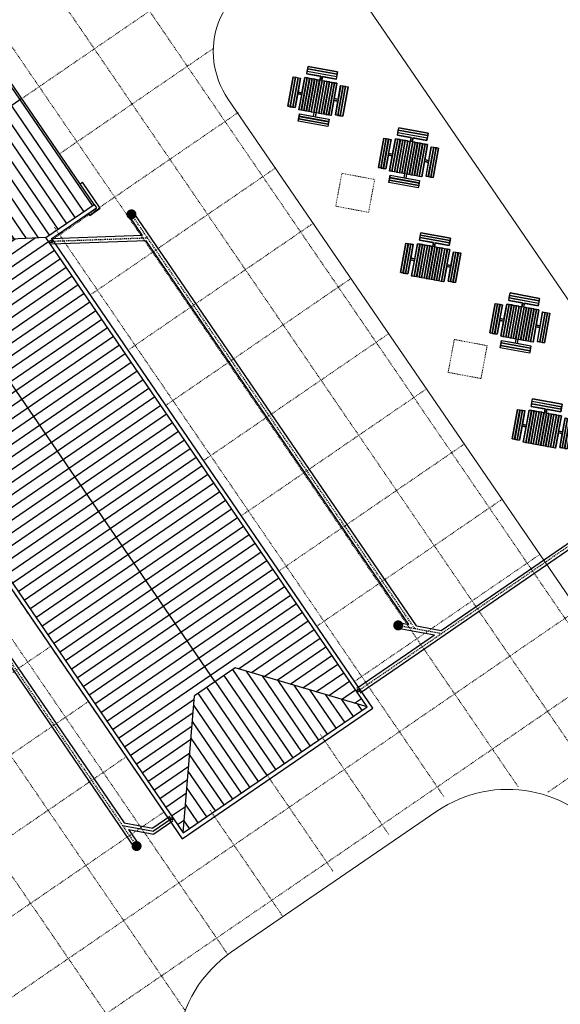
# Model space of a CAD drawing. Extents: x 9929 to 16953, y 16130 to 20804.
# Drawn here: x 16362 to 16427, y 18811 to 18928 of the extents above; entities that cross this region are included whole.
import ezdxf

# ---------------------------------------------------------------- set-up
doc = ezdxf.new("R2010")
doc.units = 0
doc.header["$LTSCALE"] = 0.5
doc.header["$MEASUREMENT"] = 0
doc.linetypes.add('1149SCPL$0$HIDDEN', pattern=[0.375, 0.25, -0.125])
doc.linetypes.add('DASH-1', pattern=[0.1625, 0.1, -0.0625])
doc.layers.get('0').update_dxf_attribs({"linetype": 'CONTINUOUS'})
for name, color, linetype in [('1149SCPL$0$01-XREF', 7, 'CONTINUOUS'), ('1149SCPL$0$02STORM', 8, 'CONTINUOUS'), ('1149SCPL$0$ROOF-BS$0$04-CMU-BELOW', 5, 'CONTINUOUS'), ('1149SCPL$0$ROOF-BS$0$05-SSEAM', 3, 'CONTINUOUS'), ('1149SCPL$0$ROOF-BS$0$05-SSEAM1', 5, 'CONTINUOUS'), ('1149SCPL$0$ROOF-BS$0$07-DS', 3, 'CONTINUOUS'), ('1149SCPL$0$ROOF-BS$0$07-GUTTR', 2, 'CONTINUOUS'), ('1149SCPL$0$ZZ-1-FINE', 1, 'CONTINUOUS')]:
    doc.layers.add(name, color=color, linetype=linetype)
doc.layers.add('1149SCPL$0$02PAVE', color=1, linetype='DASH-1', lineweight=0)
doc.layers.add('1149SCPL$0$02PLAN', color=7, linetype='CONTINUOUS', lineweight=5)
pattern_1 = [(180, (2394.607, 4484.895), (-3e-15, -15), [])]

# ---------------------------------------------------------------- blocks, each defined once
blk = doc.blocks.new('1149SCPL$0$ROOF-BS')
at = {"layer": '1149SCPL$0$ROOF-BS$0$05-SSEAM1'}
h = blk.add_hatch(dxfattribs=at)
h.set_pattern_fill('ANSI31', color=256, scale=120, angle=135, style=0)
h.set_pattern_definition(pattern_1)
h.paths.add_polyline_path([(2619.7, 648.2), (2619.7, 732.2), (2435.7, 732.2), (2435.7, 244.2), (2619.7, 244.2), (2619.7, 328.2), (2521, 488.2)])
h.paths.add_polyline_path([(2435.7, 732.2), (2251.7, 732.2), (2251.7, 648.2), (2350.3, 488.2), (2251.7, 328.2), (2251.7, 244.2), (2435.7, 244.2)])
h = blk.add_hatch(dxfattribs=at)
h.set_pattern_fill('ANSI31', color=256, scale=120, angle=45, style=0)
h.set_pattern_definition([(90, (2394.607, 4484.895), (-15, 3e-15), [])])
h.paths.add_polyline_path([(3436.2, 648.2), (2619.7, 648.2), (2521, 488.2), (3282.8, 488.2), (3282.8, 523.7)])
h.paths.add_polyline_path([(3282.8, 452.7), (3282.8, 488.2), (2521, 488.2), (2619.7, 328.2), (3436.2, 328.2)])
h = blk.add_hatch(dxfattribs=at)
h.set_pattern_fill('ANSI31', color=256, scale=120, angle=135, style=0)
h.set_pattern_definition(pattern_1)
h.paths.add_polyline_path([(3436.2, 648.2), (3282.8, 523.7), (3282.8, 452.7), (3436.2, 328.2)])
at = {"layer": '1149SCPL$0$ROOF-BS$0$04-CMU-BELOW'}
for p, q in [((2629.2, 736.2), (2583.7, 736.2)), ((2583.7, 732.2), (2583.7, 736.2)), ((2629.2, 718.2), (2629.2, 736.2)), ((2629.2, 718.2), (2625.7, 718.2))]:
    blk.add_line(p, q, dxfattribs=at)
at = {"layer": '1149SCPL$0$ROOF-BS$0$05-SSEAM'}
for p, q in [((2435.7, 732.2), (2435.7, 244.2)), ((2619.7, 648.2), (2521, 488.2)), ((3436.2, 648.2), (3282.8, 523.7)), ((3282.8, 523.7), (3282.8, 452.7)), ((2521, 488.2), (3282.8, 488.2)), ((3436.2, 328.2), (3282.8, 452.7))]:
    blk.add_line(p, q, dxfattribs=at)
at = {"layer": '1149SCPL$0$ROOF-BS$0$05-SSEAM', "flags": 128}
blk.add_lwpolyline([(3436.2, 648.2), (2619.7, 648.2), (2619.7, 732.2), (2251.7, 732.2), (2251.7, 648.2), (1435.1, 648.2), (1435.1, 328.2), (2251.7, 328.2), (2251.7, 244.2), (2619.7, 244.2), (2619.7, 328.2), (3436.2, 328.2), (3436.2, 648.2)], dxfattribs=at)
at = {"layer": '1149SCPL$0$ROOF-BS$0$07-DS'}
for centre in [(2628.8, 651.2), (3409.7, 651.2), (3409.8, 325.5)]:
    blk.add_circle(centre, 2, dxfattribs=at)
at = {"layer": '1149SCPL$0$ROOF-BS$0$07-GUTTR'}
for p, q in [((2619.7, 732.2), (2625.7, 732.2)), ((2619.7, 732.2), (2625.7, 732.2)), ((2625.7, 654.2), (2625.7, 732.2)), ((3442.2, 654.2), (2625.7, 654.2)), ((3442.2, 322.2), (3442.2, 654.2)), ((2625.7, 322.2), (3442.2, 322.2))]:
    blk.add_line(p, q, dxfattribs=at)
blk = doc.blocks.new('1149SCPL$0$A$C1E7B750C')
at = {"layer": '1149SCPL$0$ZZ-1-FINE'}
for p, q in [((61.5, 80), (18.5, 80)), ((18.5, 79.7), (18.5, 80)), ((18.5, 76.7), (18.5, 79.7)), ((18.5, 76.5), (18.5, 76.7)), ((18.5, 76.5), (61.5, 76.5)), ((61.5, 76.4), (18.5, 76.4)), ((18.5, 76.1), (18.5, 76.4)), ((18.5, 73.1), (18.5, 76.1)), ((18.5, 72.9), (18.5, 73.1)), ((18.5, 72.9), (61.5, 72.9)), ((61.5, 72.7), (18.5, 72.7)), ((18.5, 72.5), (18.5, 72.7)), ((18.5, 69.5), (18.5, 72.5)), ((23.5, 76.4), (23.5, 76.5)), ((23.5, 72.7), (23.5, 72.9)), ((25.5, 76.4), (25.5, 76.5)), ((25.5, 72.7), (25.5, 72.9)), ((38.8, 72.9), (38.8, 72.7)), ((41.3, 72.7), (41.3, 72.9)), ((54.5, 76.5), (54.5, 76.4)), ((54.5, 72.9), (54.5, 72.7)), ((56.5, 76.5), (56.5, 76.4)), ((56.5, 72.9), (56.5, 72.7)), ((61.5, 80), (61.5, 79.7)), ((61.5, 76.7), (61.5, 79.7)), ((61.5, 76.7), (61.5, 76.5)), ((61.5, 76.4), (61.5, 76.1)), ((61.5, 73.1), (61.5, 76.1)), ((61.5, 73.1), (61.5, 72.9)), ((61.5, 72.7), (61.5, 72.5)), ((61.5, 69.5), (61.5, 72.5)), ((0, 61.5), (0, 18.5)), ((0, 61.5), (0.2, 61.5)), ((0.2, 61.5), (3.3, 61.5)), ((3.3, 61.5), (3.5, 61.5)), ((3.5, 18.5), (3.5, 61.5)), ((3.6, 61.5), (3.6, 18.5)), ((3.6, 61.5), (3.9, 61.5)), ((3.9, 61.5), (6.9, 61.5)), ((6.9, 61.5), (7.1, 61.5)), ((7.1, 18.5), (7.1, 61.5)), ((7.3, 61.5), (7.3, 18.5)), ((7.3, 61.5), (7.5, 61.5)), ((7.5, 61.5), (10.5, 61.5)), ((10.5, 61.5), (10.8, 61.5)), ((10.8, 18.5), (10.8, 61.5)), ((16.5, 63.5), (16.5, 16.5)), ((16.5, 63.5), (16.8, 63.5)), ((19.8, 63.5), (16.8, 63.5)), ((18.5, 69.2), (18.5, 69.5)), ((18.5, 69.2), (61.5, 69.2)), ((19.8, 63.5), (20, 63.5)), ((20, 16.5), (20, 63.5)), ((20.1, 63.5), (20.1, 16.5)), ((20.1, 63.5), (20.4, 63.5)), ((23.4, 63.5), (20.4, 63.5)), ((23.4, 63.5), (23.6, 63.5)), ((23.6, 16.5), (23.6, 63.5)), ((23.8, 63.5), (23.8, 16.5)), ((23.8, 63.5), (24, 63.5)), ((27, 63.5), (24, 63.5)), ((27, 63.5), (27.3, 63.5)), ((27.3, 16.5), (27.3, 63.5)), ((27.4, 63.5), (27.4, 16.5)), ((27.4, 63.5), (27.6, 63.5)), ((30.6, 63.5), (27.6, 63.5)), ((30.6, 63.5), (30.9, 63.5)), ((30.9, 16.5), (30.9, 63.5)), ((31, 63.5), (31, 16.5)), ((31, 63.5), (31.3, 63.5)), ((34.3, 63.5), (31.3, 63.5)), ((34.3, 63.5), (34.5, 63.5)), ((34.5, 16.5), (34.5, 63.5)), ((34.6, 63.5), (34.6, 16.5)), ((34.6, 63.5), (34.9, 63.5)), ((37.9, 63.5), (34.9, 63.5)), ((37.9, 63.5), (38.1, 63.5)), ((38.1, 16.5), (38.1, 63.5)), ((38.3, 63.5), (38.3, 16.5)), ((38.3, 63.5), (38.5, 63.5)), ((41.5, 63.5), (38.5, 63.5)), ((38.8, 69.2), (38.8, 63.5)), ((41.3, 63.5), (41.3, 69.2)), ((41.5, 63.5), (41.8, 63.5)), ((41.8, 16.5), (41.8, 63.5)), ((41.9, 63.5), (41.9, 16.5)), ((41.9, 63.5), (42.1, 63.5)), ((45.1, 63.5), (42.1, 63.5)), ((45.1, 63.5), (45.4, 63.5)), ((45.4, 16.5), (45.4, 63.5)), ((45.5, 63.5), (45.5, 16.5)), ((45.5, 63.5), (45.8, 63.5)), ((48.8, 63.5), (45.8, 63.5)), ((48.8, 63.5), (49, 63.5)), ((49, 16.5), (49, 63.5)), ((49.1, 63.5), (49.1, 16.5)), ((49.1, 63.5), (49.4, 63.5)), ((52.4, 63.5), (49.4, 63.5)), ((52.4, 63.5), (52.6, 63.5)), ((52.6, 16.5), (52.6, 63.5)), ((52.8, 63.5), (52.8, 16.5)), ((52.8, 63.5), (53, 63.5)), ((56, 63.5), (53, 63.5)), ((56, 63.5), (56.3, 63.5)), ((56.3, 16.5), (56.3, 63.5)), ((56.4, 63.5), (56.4, 16.5)), ((56.4, 63.5), (56.6, 63.5)), ((59.6, 63.5), (56.6, 63.5)), ((59.6, 63.5), (59.9, 63.5)), ((59.9, 16.5), (59.9, 63.5)), ((60, 63.5), (60, 16.5)), ((60, 63.5), (60.3, 63.5)), ((63.3, 63.5), (60.3, 63.5)), ((61.5, 69.5), (61.5, 69.2)), ((63.3, 63.5), (63.5, 63.5)), ((63.5, 16.5), (63.5, 63.5)), ((69.3, 61.5), (69.3, 18.5)), ((69.3, 61.5), (69.5, 61.5)), ((69.5, 61.5), (72.5, 61.5)), ((72.5, 61.5), (72.8, 61.5)), ((72.8, 18.5), (72.8, 61.5)), ((72.9, 61.5), (72.9, 18.5)), ((72.9, 61.5), (73.1, 61.5)), ((73.1, 61.5), (76.1, 61.5)), ((76.1, 61.5), (76.4, 61.5)), ((76.4, 18.5), (76.4, 61.5)), ((76.5, 61.5), (76.5, 18.5)), ((76.5, 61.5), (76.8, 61.5)), ((76.8, 61.5), (79.8, 61.5)), ((79.8, 61.5), (80, 61.5)), ((80, 18.5), (80, 61.5)), ((3.5, 56.5), (3.6, 56.5)), ((3.5, 54.5), (3.6, 54.5)), ((7.1, 56.5), (7.3, 56.5)), ((7.1, 54.5), (7.3, 54.5)), ((20.1, 56.5), (20, 56.5)), ((20.1, 54.5), (20, 54.5)), ((23.8, 56.5), (23.6, 56.5)), ((23.8, 54.5), (23.6, 54.5)), ((27.4, 56.5), (27.3, 56.5)), ((27.4, 54.5), (27.3, 54.5)), ((31, 56.5), (30.9, 56.5)), ((31, 54.5), (30.9, 54.5)), ((34.6, 56.5), (34.5, 56.5)), ((34.6, 54.5), (34.5, 54.5)), ((34.5, 49), (34.6, 49)), ((38.3, 56.5), (38.1, 56.5)), ((38.3, 54.5), (38.1, 54.5)), ((38.1, 49), (38.3, 49)), ((41.9, 56.5), (41.8, 56.5)), ((41.9, 54.5), (41.8, 54.5)), ((41.8, 49), (41.9, 49)), ((45.5, 56.5), (45.4, 56.5)), ((45.5, 54.5), (45.4, 54.5)), ((45.4, 49), (45.5, 49)), ((49.1, 56.5), (49, 56.5)), ((49.1, 54.5), (49, 54.5)), ((52.8, 56.5), (52.6, 56.5)), ((52.8, 54.5), (52.6, 54.5)), ((56.4, 56.5), (56.3, 56.5)), ((56.4, 54.5), (56.3, 54.5)), ((60, 56.5), (59.9, 56.5)), ((60, 54.5), (59.9, 54.5)), ((72.8, 56.5), (72.9, 56.5)), ((72.8, 54.5), (72.9, 54.5)), ((76.4, 56.5), (76.5, 56.5)), ((76.4, 54.5), (76.5, 54.5)), ((7.3, 41.2), (7.1, 41.2)), ((7.1, 38.7), (7.3, 38.7)), ((16.5, 41.2), (10.8, 41.2)), ((10.8, 38.7), (16.5, 38.7)), ((20.1, 41.2), (20, 41.2)), ((20, 38.7), (20.1, 38.7)), ((23.8, 41.2), (23.6, 41.2)), ((23.6, 38.7), (23.8, 38.7)), ((27.4, 41.2), (27.3, 41.2)), ((27.3, 38.7), (27.4, 38.7)), ((31, 41.2), (30.9, 41.2)), ((30.9, 38.7), (31, 38.7)), ((34.6, 41.2), (34.5, 41.2)), ((34.5, 38.7), (34.6, 38.7)), ((34.5, 31), (34.6, 31)), ((38.3, 41.9), (38.1, 41.9)), ((38.3, 38.1), (38.1, 38.1)), ((38.1, 31), (38.3, 31)), ((41.9, 41.9), (41.8, 41.9)), ((41.9, 38.1), (41.8, 38.1)), ((41.8, 31), (41.9, 31)), ((45.5, 41.2), (45.4, 41.2)), ((45.4, 38.7), (45.5, 38.7)), ((45.4, 31), (45.5, 31)), ((49.1, 41.2), (49, 41.2)), ((49, 38.7), (49.1, 38.7)), ((52.8, 41.2), (52.6, 41.2)), ((52.6, 38.7), (52.8, 38.7)), ((56.4, 41.2), (56.3, 41.2)), ((56.3, 38.7), (56.4, 38.7)), ((60, 41.2), (59.9, 41.2)), ((59.9, 38.7), (60, 38.7)), ((69.3, 41.2), (63.5, 41.2)), ((63.5, 38.7), (69.3, 38.7)), ((72.9, 41.2), (72.8, 41.2)), ((72.8, 38.7), (72.9, 38.7)), ((0.2, 18.5), (0, 18.5)), ((0.2, 18.5), (3.3, 18.5)), ((3.5, 18.5), (3.3, 18.5)), ((3.6, 25.5), (3.5, 25.5)), ((3.6, 23.5), (3.5, 23.5)), ((3.9, 18.5), (3.6, 18.5)), ((3.9, 18.5), (6.9, 18.5)), ((7.1, 18.5), (6.9, 18.5)), ((7.3, 25.5), (7.1, 25.5)), ((7.3, 23.5), (7.1, 23.5)), ((7.5, 18.5), (7.3, 18.5)), ((7.5, 18.5), (10.5, 18.5)), ((10.8, 18.5), (10.5, 18.5)), ((16.8, 16.5), (16.5, 16.5)), ((19.8, 16.5), (16.8, 16.5)), ((20, 16.5), (19.8, 16.5)), ((20, 25.5), (20.1, 25.5)), ((20, 23.5), (20.1, 23.5)), ((20.4, 16.5), (20.1, 16.5)), ((23.4, 16.5), (20.4, 16.5)), ((23.6, 16.5), (23.4, 16.5)), ((23.6, 25.5), (23.8, 25.5)), ((23.6, 23.5), (23.8, 23.5)), ((24, 16.5), (23.8, 16.5)), ((27, 16.5), (24, 16.5)), ((27.3, 16.5), (27, 16.5)), ((27.3, 25.5), (27.4, 25.5)), ((27.3, 23.5), (27.4, 23.5)), ((27.6, 16.5), (27.4, 16.5)), ((30.6, 16.5), (27.6, 16.5)), ((30.9, 16.5), (30.6, 16.5)), ((30.9, 25.5), (31, 25.5)), ((30.9, 23.5), (31, 23.5)), ((31.3, 16.5), (31, 16.5)), ((34.3, 16.5), (31.3, 16.5)), ((34.5, 16.5), (34.3, 16.5)), ((34.5, 25.5), (34.6, 25.5)), ((34.5, 23.5), (34.6, 23.5)), ((34.9, 16.5), (34.6, 16.5)), ((37.9, 16.5), (34.9, 16.5)), ((38.1, 16.5), (37.9, 16.5)), ((38.1, 25.5), (38.3, 25.5)), ((38.1, 23.5), (38.3, 23.5)), ((38.5, 16.5), (38.3, 16.5)), ((41.5, 16.5), (38.5, 16.5)), ((38.8, 10.8), (38.8, 16.5)), ((41.3, 16.5), (41.3, 10.8)), ((41.8, 16.5), (41.5, 16.5)), ((41.8, 25.5), (41.9, 25.5)), ((41.8, 23.5), (41.9, 23.5)), ((42.1, 16.5), (41.9, 16.5)), ((45.1, 16.5), (42.1, 16.5)), ((45.4, 16.5), (45.1, 16.5)), ((45.4, 25.5), (45.5, 25.5)), ((45.4, 23.5), (45.5, 23.5)), ((45.8, 16.5), (45.5, 16.5)), ((48.8, 16.5), (45.8, 16.5)), ((49, 16.5), (48.8, 16.5)), ((49, 25.5), (49.1, 25.5)), ((49, 23.5), (49.1, 23.5)), ((49.4, 16.5), (49.1, 16.5)), ((52.4, 16.5), (49.4, 16.5)), ((52.6, 16.5), (52.4, 16.5)), ((52.6, 25.5), (52.8, 25.5)), ((52.6, 23.5), (52.8, 23.5)), ((53, 16.5), (52.8, 16.5)), ((56, 16.5), (53, 16.5)), ((56.3, 16.5), (56, 16.5)), ((56.3, 25.5), (56.4, 25.5)), ((56.3, 23.5), (56.4, 23.5)), ((56.6, 16.5), (56.4, 16.5)), ((59.6, 16.5), (56.6, 16.5)), ((59.9, 16.5), (59.6, 16.5)), ((59.9, 25.5), (60, 25.5)), ((59.9, 23.5), (60, 23.5)), ((60.3, 16.5), (60, 16.5)), ((63.3, 16.5), (60.3, 16.5)), ((63.5, 16.5), (63.3, 16.5)), ((69.5, 18.5), (69.3, 18.5)), ((69.5, 18.5), (72.5, 18.5)), ((72.8, 18.5), (72.5, 18.5)), ((72.9, 25.5), (72.8, 25.5)), ((72.9, 23.5), (72.8, 23.5)), ((73.1, 18.5), (72.9, 18.5)), ((73.1, 18.5), (76.1, 18.5)), ((76.4, 18.5), (76.1, 18.5)), ((76.5, 25.5), (76.4, 25.5)), ((76.5, 23.5), (76.4, 23.5)), ((76.8, 18.5), (76.5, 18.5)), ((76.8, 18.5), (79.8, 18.5)), ((80, 18.5), (79.8, 18.5)), ((18.5, 10.8), (61.5, 10.8)), ((18.5, 10.8), (18.5, 10.5)), ((18.5, 10.5), (18.5, 7.5)), ((18.5, 7.5), (18.5, 7.3)), ((61.5, 7.3), (18.5, 7.3)), ((18.5, 7.1), (61.5, 7.1)), ((18.5, 7.1), (18.5, 6.9)), ((18.5, 6.9), (18.5, 3.9)), ((18.5, 3.9), (18.5, 3.6)), ((61.5, 3.6), (18.5, 3.6)), ((18.5, 3.5), (61.5, 3.5)), ((18.5, 3.5), (18.5, 3.3)), ((18.5, 3.3), (18.5, 0.2)), ((18.5, 0.2), (18.5, 0)), ((23.5, 7.3), (23.5, 7.1)), ((23.5, 3.6), (23.5, 3.5)), ((25.5, 7.3), (25.5, 7.1)), ((25.5, 3.6), (25.5, 3.5)), ((38.8, 7.1), (38.8, 7.3)), ((41.3, 7.3), (41.3, 7.1)), ((54.5, 7.1), (54.5, 7.3)), ((54.5, 3.5), (54.5, 3.6)), ((56.5, 7.1), (56.5, 7.3)), ((56.5, 3.5), (56.5, 3.6)), ((61.5, 10.5), (61.5, 10.8)), ((61.5, 10.5), (61.5, 7.5)), ((61.5, 7.3), (61.5, 7.5)), ((61.5, 6.9), (61.5, 7.1)), ((61.5, 6.9), (61.5, 3.9)), ((61.5, 3.6), (61.5, 3.9)), ((61.5, 3.3), (61.5, 3.5)), ((61.5, 3.3), (61.5, 0.2)), ((61.5, 0), (61.5, 0.2)), ((61.5, 0), (18.5, 0))]:
    blk.add_line(p, q, dxfattribs=at)
for centre, start, end in [((38.3, 41.7), 90, 120), ((38.3, 38.2), 240, 270), ((41.8, 41.7), 60, 90), ((41.8, 38.2), 270, 300)]:
    blk.add_arc(centre, 0.25, start, end, dxfattribs=at)
blk = doc.blocks.new('1149SCPL$0$3BENCH')
at = {"layer": '1149SCPL$0$ZZ-1-FINE', "color": 4}
for p, q in [((0.25, 0.44), (0.41, 1.32)), ((0.41, 1.32), (3.94, 0.68)), ((-2.02, -3.44), (-1.38, 0.08)), ((-1.38, 0.08), (-0.5, -0.08)), ((-0.33, -1.82), (0, 0)), ((0, 0), (1.82, -0.33)), ((1.91, 0.14), (0.25, 0.44)), ((1.82, -0.33), (1.91, 0.14)), ((2.11, 0.1), (2.03, -0.37)), ((3.78, -0.2), (2.11, 0.1)), ((3.94, 0.68), (3.78, -0.2)), ((-0.5, -0.08), (-0.8, -1.74)), ((2.03, -0.37), (3.85, -0.7)), ((3.85, -0.7), (3.52, -2.52)), ((3.99, -2.61), (4.3, -0.95)), ((4.3, -0.95), (5.18, -1.11)), ((5.18, -1.11), (4.54, -4.63)), ((-0.84, -1.93), (-1.14, -3.6)), ((-0.37, -2.03), (-0.84, -1.93)), ((-0.8, -1.74), (-0.33, -1.82)), ((-0.7, -3.85), (-0.37, -2.03)), ((-1.14, -3.6), (-2.02, -3.44)), ((3.49, -2.73), (3.15, -4.55)), ((3.96, -2.81), (3.49, -2.73)), ((3.52, -2.52), (3.99, -2.61)), ((3.68, -4.48), (3.96, -2.81)), ((3.15, -4.55), (-0.7, -3.85)), ((4.54, -4.63), (3.68, -4.48))]:
    blk.add_line(p, q, dxfattribs=at)
at = {"layer": '1149SCPL$0$ZZ-1-FINE'}
for p, q in [((0.36, 1.06), (0.41, 1.3)), ((3.94, 0.68), (0.41, 1.32)), ((0.41, 1.3), (0.41, 1.32)), ((-1.38, 0.08), (-2.02, -3.44)), ((-1.74, -3.5), (-1.1, 0.03)), ((-1.09, 0.03), (-1.72, -3.5)), ((-1.38, 0.08), (-1.36, 0.08)), ((-1.36, 0.08), (-1.12, 0.03)), ((-1.12, 0.03), (-1.1, 0.03)), ((-1.09, 0.03), (-1.06, 0.02)), ((-1.06, 0.02), (-0.82, -0.02)), ((0, 0), (-0.7, -3.85)), ((0, 0), (0.02, 0)), ((0.25, 0.46), (0.3, 0.71)), ((0.25, 0.44), (0.25, 0.46)), ((0.25, 0.44), (3.78, -0.2)), ((0.3, 0.74), (0.31, 0.76)), ((0.3, 0.74), (3.83, 0.1)), ((3.83, 0.09), (0.3, 0.73)), ((0.3, 0.71), (0.3, 0.73)), ((0.31, 0.76), (0.35, 1.01)), ((0.35, 1.01), (0.36, 1.03)), ((0.36, 1.04), (0.36, 1.06)), ((0.36, 1.04), (3.88, 0.4)), ((3.88, 0.39), (0.36, 1.03)), ((0.71, 0.65), (0.71, 0.66)), ((0.77, 0.95), (0.77, 0.96)), ((0.88, 0.62), (0.88, 0.63)), ((0.93, 0.92), (0.93, 0.93)), ((1.91, 0.14), (1.82, -0.33)), ((1.96, 0.44), (1.96, 0.43)), ((2.03, -0.37), (2.11, 0.1)), ((2.17, 0.39), (2.17, 0.4)), ((3.26, 0.2), (3.25, 0.19)), ((3.31, 0.5), (3.31, 0.49)), ((3.42, 0.17), (3.42, 0.16)), ((3.47, 0.47), (3.47, 0.46)), ((3.78, -0.18), (3.82, 0.07)), ((3.83, 0.09), (3.82, 0.07)), ((3.83, 0.12), (3.88, 0.37)), ((3.83, 0.12), (3.83, 0.1)), ((3.89, 0.42), (3.88, 0.4)), ((3.88, 0.39), (3.88, 0.37)), ((3.89, 0.42), (3.93, 0.66)), ((3.94, 0.68), (3.93, 0.66)), ((-1.44, -3.55), (-0.8, -0.02)), ((-0.79, -0.03), (-1.43, -3.55)), ((-1.2, -0.54), (-1.19, -0.55)), ((-1.17, -0.38), (-1.16, -0.38)), ((-1.14, -3.6), (-0.5, -0.08)), ((-0.9, -0.6), (-0.89, -0.6)), ((-0.87, -0.43), (-0.86, -0.44)), ((-0.82, -0.02), (-0.8, -0.02)), ((-0.79, -0.03), (-0.77, -0.03)), ((-0.77, -0.03), (-0.52, -0.07)), ((-0.52, -0.07), (-0.5, -0.08)), ((-0.41, -3.91), (0.29, -0.05)), ((0.3, -0.05), (-0.4, -3.91)), ((-0.11, -3.96), (0.58, -0.11)), ((0.59, -0.11), (-0.1, -3.96)), ((0.27, -0.05), (0.02, 0)), ((0.16, -0.79), (0.15, -0.79)), ((0.18, -4.01), (0.88, -0.16)), ((0.19, -0.63), (0.18, -0.63)), ((0.89, -0.16), (0.19, -4.02)), ((0.27, -0.05), (0.29, -0.05)), ((0.3, -0.05), (0.32, -0.06)), ((0.56, -0.1), (0.32, -0.06)), ((0.46, -0.85), (0.45, -0.84)), ((0.48, -4.07), (1.18, -0.21)), ((0.49, -0.68), (0.48, -0.68)), ((1.19, -0.22), (0.49, -4.07)), ((0.56, -0.1), (0.58, -0.11)), ((0.59, -0.11), (0.61, -0.11)), ((0.86, -0.16), (0.61, -0.11)), ((0.76, -0.9), (0.75, -0.9)), ((0.78, -4.12), (1.48, -0.27)), ((0.79, -0.74), (0.78, -0.73)), ((1.49, -0.27), (0.79, -4.12)), ((0.86, -0.16), (0.88, -0.16)), ((0.89, -0.16), (0.91, -0.17)), ((1.16, -0.21), (0.91, -0.17)), ((1.06, -0.95), (1.04, -0.95)), ((1.07, -4.18), (1.77, -0.32)), ((1.08, -0.79), (1.07, -0.79)), ((1.78, -0.32), (1.08, -4.18)), ((1.16, -0.21), (1.18, -0.21)), ((1.19, -0.22), (1.21, -0.22)), ((1.46, -0.26), (1.21, -0.22)), ((1.35, -1.01), (1.34, -1.01)), ((1.37, -4.23), (2.07, -0.38)), ((1.38, -0.84), (1.37, -0.84)), ((2.08, -0.38), (1.38, -4.23)), ((1.46, -0.26), (1.48, -0.27)), ((1.49, -0.27), (1.51, -0.27)), ((1.75, -0.32), (1.51, -0.27)), ((1.65, -1.06), (1.64, -1.06)), ((1.67, -4.28), (2.37, -0.43)), ((1.68, -0.9), (1.67, -0.9)), ((2.38, -0.43), (1.68, -4.28)), ((1.75, -0.32), (1.77, -0.32)), ((1.78, -0.32), (1.8, -0.33)), ((2.05, -0.37), (1.8, -0.33)), ((1.95, -1.12), (1.94, -1.11)), ((1.97, -4.34), (2.66, -0.48)), ((1.98, -0.95), (1.97, -0.95)), ((2.67, -0.49), (1.98, -4.34)), ((2.05, -0.37), (2.07, -0.38)), ((2.08, -0.38), (2.1, -0.38)), ((2.35, -0.43), (2.1, -0.38)), ((2.24, -1.17), (2.23, -1.17)), ((2.26, -4.39), (2.96, -0.54)), ((2.27, -1.01), (2.26, -1)), ((2.97, -0.54), (2.27, -4.39)), ((2.35, -0.43), (2.37, -0.43)), ((2.38, -0.43), (2.4, -0.44)), ((2.64, -0.48), (2.4, -0.44)), ((2.56, -4.44), (3.26, -0.59)), ((2.57, -1.06), (2.56, -1.06)), ((3.27, -0.59), (2.57, -4.45)), ((2.64, -0.48), (2.66, -0.48)), ((2.67, -0.49), (2.7, -0.49)), ((2.94, -0.53), (2.7, -0.49)), ((2.86, -4.5), (3.56, -0.65)), ((2.87, -1.11), (2.86, -1.11)), ((3.57, -0.65), (2.87, -4.5)), ((2.94, -0.53), (2.96, -0.54)), ((2.97, -0.54), (2.99, -0.54)), ((3.24, -0.59), (2.99, -0.54)), ((3.15, -4.55), (3.85, -0.7)), ((3.17, -1.17), (3.16, -1.17)), ((3.24, -0.59), (3.26, -0.59)), ((3.27, -0.59), (3.29, -0.6)), ((3.54, -0.64), (3.29, -0.6)), ((3.54, -0.64), (3.56, -0.65)), ((3.57, -0.65), (3.59, -0.65)), ((3.83, -0.7), (3.59, -0.65)), ((4.3, -0.95), (3.66, -4.47)), ((3.78, -0.18), (3.78, -0.2)), ((3.83, -0.7), (3.85, -0.7)), ((3.94, -4.53), (4.58, -1)), ((4.59, -1), (3.95, -4.53)), ((4.24, -4.58), (4.88, -1.05)), ((4.89, -1.06), (4.25, -4.58)), ((4.3, -0.95), (4.32, -0.95)), ((4.32, -0.95), (4.56, -1)), ((4.54, -4.63), (5.18, -1.11)), ((4.56, -1), (4.58, -1)), ((4.59, -1), (4.61, -1.01)), ((4.61, -1.01), (4.86, -1.05)), ((4.86, -1.05), (4.88, -1.05)), ((4.89, -1.06), (4.91, -1.06)), ((4.91, -1.06), (5.16, -1.1)), ((5.16, -1.1), (5.18, -1.11)), ((-1.14, -1.89), (-1.13, -1.89)), ((-1.09, -1.69), (-1.1, -1.68)), ((-0.84, -1.94), (-0.37, -2.03)), ((-0.33, -1.82), (-0.8, -1.74)), ((-0.08, -2.08), (-0.07, -2.08)), ((-0.03, -1.88), (-0.04, -1.88)), ((0.22, -2.14), (0.23, -2.14)), ((0.26, -1.93), (0.25, -1.93)), ((0.51, -2.19), (0.52, -2.19)), ((0.56, -1.99), (0.55, -1.98)), ((0.81, -2.24), (0.82, -2.24)), ((0.86, -2.04), (0.85, -2.04)), ((1.11, -2.3), (1.12, -2.3)), ((1.16, -2.09), (1.14, -2.09)), ((1.26, -1.46), (1.27, -1.46)), ((1.46, -2.1), (1.45, -2.09)), ((1.56, -1.51), (1.57, -1.51)), ((1.76, -2.15), (1.75, -2.15)), ((1.85, -1.56), (1.86, -1.57)), ((2.05, -2.26), (2.04, -2.25)), ((2.15, -1.62), (2.16, -1.62)), ((2.34, -2.31), (2.33, -2.31)), ((2.54, -1.22), (2.53, -1.22)), ((2.84, -1.28), (2.83, -1.28)), ((3.14, -1.33), (3.13, -1.33)), ((3.43, -1.38), (3.42, -1.38)), ((3.46, -1.22), (3.45, -1.22)), ((4.48, -1.57), (4.49, -1.58)), ((4.51, -1.41), (4.52, -1.41)), ((4.78, -1.63), (4.79, -1.63)), ((4.81, -1.46), (4.82, -1.47)), ((-2, -3.45), (-2.02, -3.44)), ((-2, -3.45), (-1.76, -3.49)), ((-1.74, -3.5), (-1.76, -3.49)), ((-1.7, -3.5), (-1.72, -3.5)), ((-1.7, -3.5), (-1.46, -3.55)), ((-1.65, -3.09), (-1.66, -3.09)), ((-1.62, -2.92), (-1.63, -2.92)), ((-1.35, -3.14), (-1.36, -3.14)), ((-1.32, -2.98), (-1.33, -2.98)), ((-0.31, -3.33), (-0.3, -3.33)), ((-0.28, -3.17), (-0.27, -3.17)), ((-0.01, -3.39), (0, -3.39)), ((0.02, -3.22), (0.03, -3.22)), ((0.29, -3.44), (0.3, -3.44)), ((0.32, -3.28), (0.33, -3.28)), ((0.58, -3.49), (0.59, -3.5)), ((0.61, -3.33), (0.62, -3.33)), ((0.91, -3.38), (0.92, -3.39)), ((0.99, -2.93), (1, -2.93)), ((1.21, -3.44), (1.22, -3.44)), ((1.29, -2.99), (1.3, -2.99)), ((1.41, -2.4), (1.4, -2.4)), ((1.51, -3.49), (1.52, -3.49)), ((1.59, -3.04), (1.6, -3.04)), ((1.7, -2.46), (1.69, -2.46)), ((1.88, -3.09), (1.89, -3.1)), ((2, -2.46), (2.01, -2.46)), ((2.3, -2.51), (2.31, -2.51)), ((2.59, -2.57), (2.6, -2.57)), ((2.64, -2.36), (2.63, -2.36)), ((2.89, -2.62), (2.9, -2.62)), ((2.94, -2.42), (2.93, -2.42)), ((3.19, -2.67), (3.2, -2.68)), ((3.24, -2.47), (3.23, -2.47)), ((3.49, -2.73), (3.96, -2.81)), ((3.99, -2.61), (3.52, -2.52)), ((4.24, -2.87), (4.25, -2.87)), ((4.29, -2.66), (4.28, -2.66)), ((-1.44, -3.55), (-1.46, -3.55)), ((-1.41, -3.56), (-1.43, -3.55)), ((-1.41, -3.56), (-1.16, -3.6)), ((-1.14, -3.6), (-1.16, -3.6)), ((-0.68, -3.86), (-0.7, -3.85)), ((-0.43, -3.9), (-0.68, -3.86)), ((-0.41, -3.91), (-0.43, -3.9)), ((-0.38, -3.91), (-0.4, -3.91)), ((-0.14, -3.96), (-0.38, -3.91)), ((-0.11, -3.96), (-0.14, -3.96)), ((-0.08, -3.97), (-0.1, -3.96)), ((0.16, -4.01), (-0.08, -3.97)), ((0.46, -4.06), (0.21, -4.02)), ((0.48, -4.07), (0.46, -4.06)), ((0.51, -4.07), (0.49, -4.07)), ((0.76, -4.12), (0.51, -4.07)), ((0.78, -4.12), (0.76, -4.12)), ((0.81, -4.13), (0.79, -4.12)), ((1.05, -4.17), (0.81, -4.13)), ((0.88, -3.55), (0.89, -3.55)), ((1.07, -4.18), (1.05, -4.17)), ((1.1, -4.18), (1.08, -4.18)), ((1.35, -4.23), (1.1, -4.18)), ((1.18, -3.6), (1.19, -3.6)), ((1.37, -4.23), (1.35, -4.23)), ((1.4, -4.23), (1.38, -4.23)), ((1.65, -4.28), (1.4, -4.23)), ((1.48, -3.66), (1.49, -3.66)), ((1.67, -4.28), (1.65, -4.28)), ((1.7, -4.29), (1.68, -4.28)), ((1.95, -4.33), (1.7, -4.29)), ((1.77, -3.71), (1.78, -3.71)), ((1.8, -3.55), (1.81, -3.55)), ((1.97, -4.34), (1.95, -4.33)), ((2, -4.34), (1.98, -4.34)), ((2.24, -4.39), (2, -4.34)), ((2.07, -3.76), (2.08, -3.76)), ((2.1, -3.6), (2.11, -3.6)), ((2.26, -4.39), (2.24, -4.39)), ((2.29, -4.4), (2.27, -4.39)), ((2.54, -4.44), (2.29, -4.4)), ((2.37, -3.82), (2.38, -3.82)), ((2.4, -3.65), (2.41, -3.65)), ((2.56, -4.44), (2.54, -4.44)), ((2.59, -4.45), (2.57, -4.45)), ((2.84, -4.5), (2.59, -4.45)), ((2.66, -3.87), (2.67, -3.87)), ((2.69, -3.71), (2.7, -3.71)), ((2.86, -4.5), (2.84, -4.5)), ((2.89, -4.5), (2.87, -4.5)), ((3.13, -4.55), (2.89, -4.5)), ((2.96, -3.92), (2.97, -3.93)), ((2.99, -3.76), (3, -3.76)), ((3.15, -4.55), (3.13, -4.55)), ((3.68, -4.48), (3.66, -4.47)), ((3.68, -4.48), (3.92, -4.52)), ((3.94, -4.53), (3.92, -4.52)), ((3.97, -4.53), (3.95, -4.53)), ((3.97, -4.53), (4.22, -4.58)), ((4.03, -4.12), (4.02, -4.12)), ((4.06, -3.95), (4.05, -3.95)), ((4.24, -4.58), (4.22, -4.58)), ((4.27, -4.59), (4.25, -4.58)), ((4.27, -4.59), (4.52, -4.63)), ((4.32, -4.17), (4.31, -4.17)), ((4.35, -4.01), (4.34, -4.01)), ((4.54, -4.63), (4.52, -4.63))]:
    blk.add_line(p, q, dxfattribs=at)
for centre, start, end in [((1.46, -2.11), 79.7189, 109.7189), ((1.75, -2.16), 49.7189, 79.7189), ((1.41, -2.39), 229.7189, 259.7189), ((1.69, -2.45), 259.7189, 289.7189)]:
    blk.add_arc(centre, 0.0208, start, end, dxfattribs=at)

msp = doc.modelspace()

# ---------------------------------------------------------------- linework, layer by layer
at = {"layer": '1149SCPL$0$02PAVE'}
for p, q in [((16161.27012465, 19117.68721827), (16376.99242156, 18802.90945509)), ((16317.35060393, 19017.48644948), (16446.26577933, 18829.18499532)), ((16307.79187281, 19017.28709226), (16442.66226154, 18820.28708632)), ((16307.15761003, 19004.05210631), (16421.78724626, 18836.61699152)), ((16260.58247849, 18987.11403963), (16381.92595367, 18809.87227769)), ((16286.79833394, 18968.85145949), (16381.56718116, 18830.42623775)), ((16405.63703937, 18948.55796778), (16362.37535823, 18918.9401019)), ((16385.22361293, 18924.88728712), (16366.89467607, 18912.3389076)), ((16388.24365542, 18917.25965706), (16366.05052354, 18902.06576755)), ((16392.7575671, 18910.65476158), (16370.56984138, 18895.46457325)), ((16366.26731138, 18903.55140253), (16412.91292658, 18835.41794077)), ((16397.27147877, 18904.0498661), (16375.08915922, 18888.86337894)), ((16401.78539045, 18897.44497062), (16379.60847707, 18882.26218464)), ((16406.29930213, 18890.84007514), (16384.12779491, 18875.66099033)), ((16339.86253416, 18885.47413115), (16387.02824309, 18816.58098843)), ((16410.81321381, 18884.23517966), (16388.64711275, 18869.05979603)), ((16415.32712548, 18877.63028418), (16393.16643059, 18862.45860173)), ((16419.84103716, 18871.0253887), (16397.68574844, 18855.85740742)), ((16424.35494884, 18864.42049322), (16402.20506628, 18849.25621312)), ((16428.86886052, 18857.81559774), (16314.65914017, 18779.62519716)), ((16365.81798245, 18853.43048849), (16277.63138523, 18793.05607078)), ((16433.38277219, 18851.21070226), (16319.4784057, 18773.22935341)), ((16370.33730029, 18846.82929419), (16343.5308678, 18828.47704108)), ((16439.44514082, 18845.66591331), (16425.27878732, 18835.96732678)), ((16398.10605745, 18842.88433754), (16406.27587063, 18830.95100466)), ((16374.85661814, 18840.22809988), (16290.66770508, 18782.59058167)), ((16391.50486315, 18838.3650197), (16399.63881468, 18826.48406855)), ((16384.90366884, 18833.84570185), (16393.62410915, 18821.10808903)), ((16379.37593598, 18833.62690558), (16345.96830918, 18810.75533463))]:
    msp.add_line(p, q, dxfattribs=at)
at = {"layer": '1149SCPL$0$02PAVE', "color": 7}
for points in [[(16400.6686406, 18910.00278099), (16404.60033538, 18909.26672651), (16403.86428089, 18905.33503173), (16399.93258612, 18906.07108622)], [(16414.12415674, 18890.12945501), (16418.05585151, 18889.39340053), (16417.31979703, 18885.46170576), (16413.38810226, 18886.19776024)]]:
    msp.add_lwpolyline(points, close=True, dxfattribs=at)
at = {"layer": '1149SCPL$0$02PLAN', "extrusion": (0, 0, -1)}
for p, q in [((16400.17569642, 18935.12380155), (16453.36670674, 18857.42973585)), ((16387.03474118, 18918.91471809), (16434.61754324, 18849.41234679))]:
    msp.add_line(p, q, dxfattribs=at)
at = {"layer": '1149SCPL$0$02PLAN'}
for p, q in [((16371.75965754, 18905.82287422), (16371.75965802, 18905.82287454)), ((16387.4617743, 18816.8892237, 0), (16412.03747677, 18833.71427164))]:
    msp.add_line(p, q, dxfattribs=at)
for centre, radius, start, end in [((16395.28623393, 18924.56386558), 10, 104.6612809444, 214.3963715328), ((16420.51119773, 18821.33703232), 15, 34.3963715328, 124.3963702452), ((16395.93549526, 18804.51198438, 0.00024807), 15, 124.3963702452, 222.0093550908)]:
    msp.add_arc(centre, radius, start, end, dxfattribs=at)
at = {"layer": '1149SCPL$0$02STORM'}
for p, q in [((16375.21773425, 18904.90811264, -0.00000001), (16375.76233278, 18905.28095637, -0.00000001)), ((16376.82219549, 18902.56453761, 0), (16375.21773425, 18904.90811264, -0.00000001)), ((16409.58437365, 18855.87839799), (16375.76233278, 18905.28095637, -0.00000001)), ((16376.82219549, 18902.56453761, 0), (16365.88386333, 18902.17178415)), ((16377.26348877, 18901.91995744, -0.00000001), (16365.90754614, 18901.51220919)), ((16408.66847415, 18856.04789935), (16377.26348877, 18901.91995744, -0.00000001)), ((16406.76429096, 18850.56374284), (16456.7880789, 18884.96354596)), ((16412.53415862, 18855.33249466), (16456.41410751, 18885.50737074)), ((16342.78098387, 18877.64469683, 0.00000001), (16375.83133974, 18829.36930915)), ((16343.64772681, 18877.54699656, 0.00000001), (16374.60962476, 18832.32213929)), ((16407.47626511, 18856.26853607), (16407.35616132, 18855.61955604)), ((16407.47626511, 18856.26853607), (16408.66847415, 18856.04789935)), ((16407.35616132, 18855.61955604), (16411.76507341, 18854.80361868)), ((16409.58437365, 18855.87839799), (16412.53415862, 18855.33249466)), ((16408.42281961, 18852.50525469), (16411.76507341, 18854.80361868)), ((16402.47142428, 18848.42460953), (16408.42281961, 18852.50525469)), ((16402.844268, 18847.880011), (16406.76372712, 18850.56335597)), ((16380.08174765, 18833.07908396), (16378.03848244, 18831.68022119)), ((16380.26816952, 18832.8067847), (16378.11211425, 18831.33070346)), ((16374.41454396, 18832.02292739), (16378.11211425, 18831.33070346)), ((16374.60962476, 18832.32213929), (16378.03848244, 18831.68022119)), ((16375.13690541, 18831.55196067), (16378.18574606, 18830.98118573)), ((16375.13690541, 18831.55196067), (16376.37593827, 18829.74215288)), ((16380.45459138, 18832.53448543), (16378.18574606, 18830.98118573)), ((16376.37593827, 18829.74215288), (16375.83133974, 18829.36930915))]:
    msp.add_line(p, q, dxfattribs=at)
at = {"layer": '1149SCPL$0$02STORM', "linetype": '1149SCPL$0$HIDDEN'}
for p, q in [((16409.38951934, 18855.57885524), (16375.49003351, 18905.0945345, -0.00000001)), ((16377.43317457, 18902.25626286, 0), (16365.89570473, 18901.84199667)), ((16406.57730526, 18850.83565523), (16456.60109321, 18885.23545835)), ((16342.96798699, 18877.9557075, 0.00000001), (16376.103639, 18829.55573102)), ((16407.41621321, 18855.94404606), (16412.62292211, 18854.98046406)), ((16402.65784614, 18848.15231026), (16406.57730526, 18850.83565523))]:
    msp.add_line(p, q, dxfattribs=at)
at = {"layer": '1149SCPL$0$02STORM', "const_width": 0.6}
for points, elevation in [([(16375.19003351, 18905.0945345, 1), (16375.79003351, 18905.0945345, 1)], -0.00000001), ([(16407.11621321, 18855.94404606, 1), (16407.71621321, 18855.94404606, 1)], 0), ([(16375.803639, 18829.55573102, 1), (16376.403639, 18829.55573102, 1)], 0)]:
    msp.add_lwpolyline(points, format="xyb", close=True, dxfattribs=dict(at, elevation=elevation))
at = {"layer": '1149SCPL$0$ZZ-1-FINE', "color": 4}
for points in [[(16396.63947785, 18922.7835499), (16400.165137, 18922.14402755), (16400.00525641, 18921.26261276), (16398.34420176, 18921.55984048), (16398.25941311, 18921.0924043), (16400.08373674, 18920.76148866), (16399.75281547, 18918.93713398), (16400.22426989, 18918.85161645), (16400.5254403, 18920.51195594), (16401.40685509, 18920.35207535), (16400.76733274, 18916.8264162), (16399.90641597, 18916.98257863), (16400.18708836, 18918.64663627), (16399.71563394, 18918.73215379), (16399.38472394, 18916.90786122), (16397.58089832, 18917.2350587), (16397.47489649, 18916.76739798), (16399.13523597, 18916.46622757), (16398.97535538, 18915.58481278), (16395.44969623, 18916.22433513), (16395.60957682, 18917.10574992), (16397.2699163, 18916.80457951), (16397.35542012, 18917.27595838), (16395.53109649, 18917.60687402), (16395.86200649, 18919.43116659), (16395.39349724, 18919.53292068), (16395.08938166, 18917.85634463), (16394.20796688, 18918.01622522), (16394.84748922, 18921.54188437), (16395.72890401, 18921.38200379), (16395.4277336, 18919.7216643), (16395.89918803, 18919.63614678), (16396.23010929, 18921.46050146), (16398.05443292, 18921.12958583), (16398.13993674, 18921.6009647), (16396.47959726, 18921.90213511)], [(16407.47882444, 18915.45588654), (16411.0044836, 18914.81636419), (16410.84460301, 18913.9349494), (16409.18354836, 18914.23217712), (16409.0987597, 18913.76474093), (16410.92308334, 18913.4338253), (16410.59216207, 18911.60947061), (16411.06361649, 18911.52395309), (16411.3647869, 18913.18429257), (16412.24620169, 18913.02441199), (16411.60667934, 18909.49875284), (16410.74576257, 18909.65491527), (16411.02643496, 18911.31897291), (16410.55498054, 18911.40449043), (16410.22407053, 18909.58019785), (16408.42024492, 18909.90739533), (16408.31424308, 18909.43973461), (16409.97458257, 18909.1385642), (16409.81470198, 18908.25714942), (16406.28904283, 18908.89667177), (16406.44892342, 18909.77808655), (16408.1092629, 18909.47691614), (16408.19476672, 18909.94829502), (16406.37044309, 18910.27921065), (16406.70135309, 18912.10350323), (16406.23284383, 18912.20525732), (16405.92872826, 18910.52868127), (16405.04731347, 18910.68856186), (16405.68683582, 18914.21422101), (16406.56825061, 18914.05434042), (16406.2670802, 18912.39400094), (16406.73853462, 18912.30848341), (16407.06945589, 18914.1328381), (16408.89377952, 18913.80192246), (16408.97928334, 18914.27330134), (16407.31894386, 18914.57447175)], [(16420.80212219, 18895.69141029), (16424.32778135, 18895.05188794), (16424.16790076, 18894.17047316), (16422.50684611, 18894.46770088), (16422.42205745, 18894.00026469), (16424.24638109, 18893.66934906), (16423.91545982, 18891.84499437), (16424.38691424, 18891.75947685), (16424.68808465, 18893.41981633), (16425.56949944, 18893.25993574), (16424.92997709, 18889.73427659), (16424.06906032, 18889.89043903), (16424.34973271, 18891.55449666), (16423.87827829, 18891.64001419), (16423.54736828, 18889.81572161), (16421.74354267, 18890.14291909), (16421.63754083, 18889.67525837), (16423.29788032, 18889.37408796), (16423.13799973, 18888.49267317), (16419.61234058, 18889.13219552), (16419.77222117, 18890.01361031), (16421.43256065, 18889.7124399), (16421.51806447, 18890.18381878), (16419.69374084, 18890.51473441), (16420.02465084, 18892.33902699), (16419.55614159, 18892.44078108), (16419.25202601, 18890.76420503), (16418.37061122, 18890.92408562), (16419.01013357, 18894.44974477), (16419.89154836, 18894.28986418), (16419.59037795, 18892.62952469), (16420.06183237, 18892.54400717), (16420.39275364, 18894.36836186), (16422.21707727, 18894.03744622), (16422.30258109, 18894.5088251), (16420.64224161, 18894.80999551)]]:
    msp.add_lwpolyline(points, close=True, dxfattribs=at)

# ---------------------------------------------------------------- block references
at = {"xscale": 0.08333000000000002, "yscale": 0.08333000000000002, "zscale": 0.08333000000000002, "rotation": 349.7188555127495}
for p in [(16393.93284294, 18916.49947847), (16404.77218954, 18909.17181511), (16418.09548729, 18889.40733886)]:
    msp.add_blockref('1149SCPL$0$A$C1E7B750C', p, dxfattribs=at)
for p in [(16409.72205363, 18901.58064277), (16423.08372596, 18881.69702058)]:
    msp.add_blockref('1149SCPL$0$3BENCH', p)
at = {"layer": '1149SCPL$0$01-XREF', "xscale": 0.08333333333333331, "yscale": 0.08333333333333331, "zscale": 0.08333333333333331, "rotation": 304.3963702400699}
msp.add_blockref('1149SCPL$0$ROOF-BS', (16197.36255005, 19051.95155873), dxfattribs=at)

doc.saveas('drawing.dxf')
